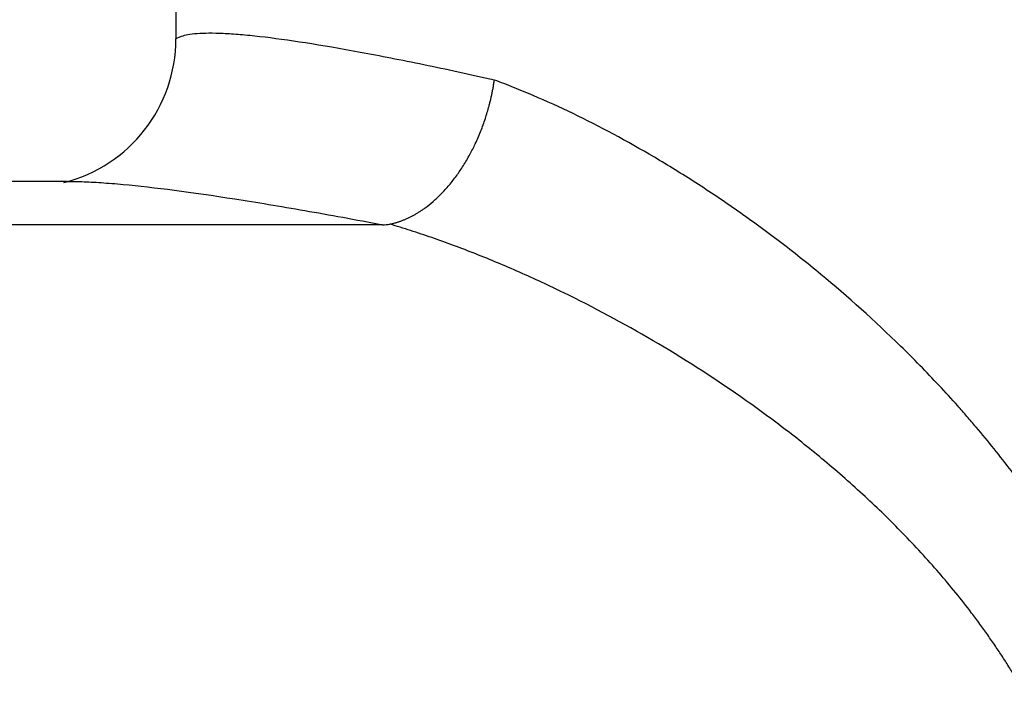
# Model space of a CAD drawing. Units: millimetres. Extents: x -33.25 to -26.38, y -68.41 to -60.01.
# Drawn here: x -28.55 to -28.21, y -64.51 to -64.28 of the extents above; entities that cross this region are included whole.
import ezdxf

# ---------------------------------------------------------------- set-up
doc = ezdxf.new("R2010")
doc.units = ezdxf.units.MM
doc.layers.add('-kontuur', color=7, linetype='Continuous')

msp = doc.modelspace()

# ---------------------------------------------------------------- linework, layer by layer
at = {"layer": '-kontuur', "color": 7, "linetype": 'Continuous'}
msp.add_line((-28.49336441780056, -64.22257597255906), (-28.49336441780056, -64.28589201116867), dxfattribs=at)
at = {"layer": '-kontuur', "linetype": 'Continuous'}
for p, q in [((-28.53017250567369, -64.33400315099571), (-28.60853136222737, -64.33400315099571)), ((-28.42359090791011, -64.34863480885689), (-28.7852975441741, -64.34863480885689))]:
    msp.add_line(p, q, dxfattribs=at)
for centre, radius, start, end in [((-28.54336305908087, -64.28589264449839), 0.04999858276529024, 284.1028195653653, 0.0006936910875963672), ((-28.42333146885663, -64.33587488492195), 0.01276254183582349, 268.8352060427826, 280.0007242673267)]:
    msp.add_arc(centre, radius, start, end, dxfattribs=at)
for points, knots in [([(-28.38583993652297, -64.29978474282835), (-28.39414487903865, -64.29793027096603), (-28.4020938008574, -64.29621624161665), (-28.41346530426686, -64.29386546422903), (-28.4171739493862, -64.29311670323078), (-28.4243278785974, -64.29170969368134), (-28.42777789380794, -64.29105036572729), (-28.44440473449809, -64.28797167499725), (-28.45572969791407, -64.28620108735923), (-28.46736243363863, -64.28488041793172), (-28.46956664640616, -64.28466087167327), (-28.47368793814836, -64.28431561828766), (-28.47559847301032, -64.28419025481854), (-28.48088963029601, -64.28395046533261), (-28.48383077836057, -64.28397410788749), (-28.48856039167309, -64.28433562682186), (-28.49034874900404, -64.28468535521243), (-28.49275233558306, -64.28546811600391), (-28.49336447447, -64.28589219001297), (-28.49336447627444, -64.28589203634475)], [0, 0, 0, 0, 0.1249999999999999, 0.1249999999999999, 0.1874999999999997, 0.1874999999999997, 0.2499999999999996, 0.2499999999999996, 0.5, 0.5, 0.5625000000000001, 0.5625000000000001, 0.6250000000000003, 0.6250000000000003, 0.7500000000000002, 0.7500000000000002, 0.8750000000000001, 0.8750000000000001, 1, 1, 1, 1]), ([(-28.42111511781273, -64.34844350681816), (-28.42096229330797, -64.34841108561669), (-28.42065645011768, -64.3483462450764), (-28.4201968788651, -64.34823736136023), (-28.41973649806037, -64.34811988712464), (-28.41927540328048, -64.34799299442385), (-28.41881374749515, -64.34785691888247), (-28.41835166923862, -64.34771161579702), (-28.41788931158531, -64.34755712521438), (-28.41742681679476, -64.3473934704176), (-28.41696432776676, -64.34722068865959), (-28.41650198734293, -64.34703882184986), (-28.41603993819022, -64.3468479146919), (-28.41557832280101, -64.34664802213375), (-28.41511728326019, -64.34643920378004), (-28.41465696101237, -64.3462215229607), (-28.4141974969783, -64.34599505325023), (-28.41373903091458, -64.34575986915443), (-28.41328170182111, -64.34551605449234), (-28.41282564741719, -64.34526369680826), (-28.4123710040834, -64.34500288923446), (-28.41191790674507, -64.34473373235379), (-28.41146648881418, -64.34445632954304), (-28.41101688189825, -64.34417079069827), (-28.41056921533469, -64.34387722944085), (-28.41012361840272, -64.3435757668427), (-28.40968021101013, -64.3432665211818), (-28.40846151954189, -64.34239097737883), (-28.40646644812237, -64.34080224537466), (-28.40374840327, -64.3382477104402), (-28.40108289478972, -64.33531736728911), (-28.39858229286197, -64.33211738669489), (-28.39623252386387, -64.3286435218266), (-28.39413521738184, -64.32506084774796), (-28.39215762746913, -64.32115174138163), (-28.39040575848354, -64.31709592283879), (-28.38886474797197, -64.31282596157108), (-28.38789693321029, -64.30956826691691), (-28.38731614852018, -64.30731611565862), (-28.38701598470958, -64.30606542580936), (-28.38673704661356, -64.30481118855242), (-28.38647942119438, -64.3035547366104), (-28.38624376724634, -64.30229745020334), (-28.38602823568668, -64.30104068719957), (-28.38590266668631, -64.30020309199755), (-28.38583993652297, -64.29978474282835)], [0, 0, 0, 0, 0.009573762885416979, 0.01915971732544744, 0.02875680368391062, 0.03836395382080544, 0.04798009173950063, 0.0576041342460626, 0.06723499161974343, 0.07687156829364573, 0.08651276354449064, 0.0961574721904542, 0.1058045852959559, 0.1154529908823259, 0.125101574643176, 0.1347492206633725, 0.1443948121404442, 0.1540372321072519, 0.1636753641547841, 0.173308093153886, 0.1829343059747763, 0.1925528922032082, 0.2021627448520837, 0.2117627610674669, 0.2213518428278065, 0.2309288976353122, 0.2404928391984253, 0.2500425881043066, 0.3100841272057004, 0.3718940330888023, 0.4352670614321911, 0.499961579174546, 0.5603161745141667, 0.6245536670830877, 0.6829275993419612, 0.7498425740143044, 0.8127759147118967, 0.8743614080646144, 0.8923510361904895, 0.9103393705566583, 0.9283188809877904, 0.946282082180774, 0.9642215504722419, 0.9821299402617804, 1, 1, 1, 1]), ([(-28.18033319265975, -64.4805959980673), (-28.18330973348507, -64.47476959188644), (-28.18645635226436, -64.46909219452355), (-28.19305389679663, -64.45800570824359), (-28.19650445491003, -64.45259632689122), (-28.20368076665487, -64.44202218909923), (-28.20740630113447, -64.4368572426698), (-28.21510960321335, -64.42675353546802), (-28.21908675974861, -64.42181533628319), (-28.2242059704398, -64.41577342112724), (-28.22523698830206, -64.4145718669257), (-28.22730764167078, -64.41218842246745), (-28.22834781420111, -64.4110058868042), (-28.23148231769606, -64.40748520155613), (-28.23359061232928, -64.40517394391064), (-28.23996766781362, -64.3983437023795), (-28.24428838307664, -64.39392793790613), (-28.2574309845471, -64.38106416591619), (-28.26643426579118, -64.37300101441507), (-28.28022029637519, -64.36160143611197), (-28.28486366880985, -64.35791789514188), (-28.29189180189438, -64.3525641211978), (-28.29424291252086, -64.35080984288071), (-28.29894976500815, -64.34736907069747), (-28.30130684424817, -64.34568154120062), (-28.30602718630267, -64.34237117280428), (-28.30839059801234, -64.34074831527833), (-28.3131044176656, -64.33757851046686), (-28.3154561089717, -64.33603062068288), (-28.32249369835641, -64.33149558079604), (-28.32716214117987, -64.32861730882142), (-28.34108408508051, -64.32040336129431), (-28.35025431788686, -64.31548855041329), (-28.36379351871015, -64.30895110459242), (-28.36827059796938, -64.30691179500137), (-28.37381672128264, -64.30454196275387), (-28.37492343448262, -64.30407696363692), (-28.37713170007497, -64.3031651010475), (-28.37823415812032, -64.30271788274113), (-28.38152601508351, -64.30140666530643), (-28.3836954096581, -64.30057487410669), (-28.38583993652297, -64.29978474282835)], [0, 0, 0, 0, 0.06250000000000058, 0.06250000000000058, 0.1250000000000012, 0.1250000000000012, 0.1875000000000019, 0.1875000000000019, 0.2500000000000026, 0.2500000000000026, 0.2656250000000026, 0.2656250000000026, 0.2812500000000026, 0.2812500000000026, 0.3125000000000025, 0.3125000000000025, 0.3750000000000023, 0.3750000000000023, 0.500000000000002, 0.500000000000002, 0.5625000000000018, 0.5625000000000018, 0.5937500000000018, 0.5937500000000018, 0.6250000000000017, 0.6250000000000017, 0.6562500000000017, 0.6562500000000017, 0.6875000000000017, 0.6875000000000017, 0.7500000000000016, 0.7500000000000016, 0.8750000000000011, 0.8750000000000011, 0.937500000000001, 0.937500000000001, 0.9531250000000008, 0.9531250000000008, 0.9687500000000006, 0.9687500000000006, 1, 1, 1, 1]), ([(-28.53010952475175, -64.33400371258323), (-28.52855135916194, -64.33400107787166), (-28.52688183253791, -64.33402962104593), (-28.5230712223232, -64.33416159318004), (-28.52089746141733, -64.33427408111457), (-28.51623787180448, -64.33458722342912), (-28.51375455341928, -64.33478796069686), (-28.50070492506653, -64.33600036760036), (-28.48814553752469, -64.33763946087275), (-28.46979354790106, -64.34049757343892), (-28.46598971259242, -64.34110992175702), (-28.45810979252143, -64.34241709538911), (-28.45402234387744, -64.3431139547116), (-28.44148318332314, -64.34530527104799), (-28.43272869384542, -64.34690413491045), (-28.42359090692058, -64.34863478929911)], [0.3198427166982848, 0.3198427166982848, 0.3198427166982848, 0.3198427166982848, 0.3750000000000005, 0.3750000000000005, 0.4375000000000004, 0.4375000000000004, 0.5000000000000003, 0.5000000000000003, 0.7499999999999998, 0.7499999999999998, 0.8124999999999999, 0.8124999999999999, 0.8749999999999999, 0.8749999999999999, 1, 1, 1, 1]), ([(-28.20527447291111, -64.50958835666243), (-28.20596616118142, -64.50833859534178), (-28.20735702153921, -64.50582553406421), (-28.2095490923633, -64.50208863576118), (-28.21183211271578, -64.49835153629247), (-28.21421288905127, -64.49461934396241), (-28.21668922001423, -64.49089233444248), (-28.21926126555933, -64.48717214406643), (-28.22192848266728, -64.48346002546315), (-28.22724427343506, -64.4763337434939), (-28.23573043892553, -64.46589642350737), (-28.24778015943171, -64.45279183850799), (-28.26073114739425, -64.44018652995292), (-28.27414214962788, -64.42840022367601), (-28.28817709665906, -64.41718567029748), (-28.30734638587033, -64.40319248900924), (-28.33220631003074, -64.38732473232959), (-28.3548802542749, -64.37519417849545), (-28.36989091414885, -64.36804394849752), (-28.37734570601184, -64.36466622033332), (-28.3847590346371, -64.36147897278134), (-28.39219037544841, -64.35845662241046), (-28.39959295410823, -64.35562009790156), (-28.40693393200796, -64.35298807413493), (-28.41411286315575, -64.35057663691406), (-28.41879051122974, -64.34915167798464), (-28.42111511781273, -64.34844350681816)], [0, 0, 0, 0, 0.01484986601846437, 0.02986054804493244, 0.04503359015032764, 0.06037031800410728, 0.07587184092829141, 0.09153905418214846, 0.1073726414521907, 0.1233730775250986, 0.1839290197263017, 0.247056677284578, 0.3083632856964023, 0.3720200278604215, 0.4333885317401019, 0.4966997012730086, 0.622462211730219, 0.748424284407487, 0.7797003705584562, 0.8110090230239885, 0.8423878236728982, 0.873620373214367, 0.9057790299146359, 0.9375637926463534, 0.9689716620078068, 1, 1, 1, 1])]:
    msp.add_open_spline(points, degree=3, knots=knots, dxfattribs=at)
for points in [[(-28.53010689749077, -64.33400377311919), (-28.53020618445167, -64.33400393889461), (-28.53030503258502, -64.33400423226122), (-28.53040344305496, -64.33400465042506)], [(-28.5303566175529, -64.33400439431135), (-28.53027456628784, -64.33400407952432), (-28.53019220227303, -64.33400385228161), (-28.53010952475175, -64.33400371258323)]]:
    msp.add_open_spline(points, degree=3, dxfattribs=at)

doc.saveas('drawing.dxf')
